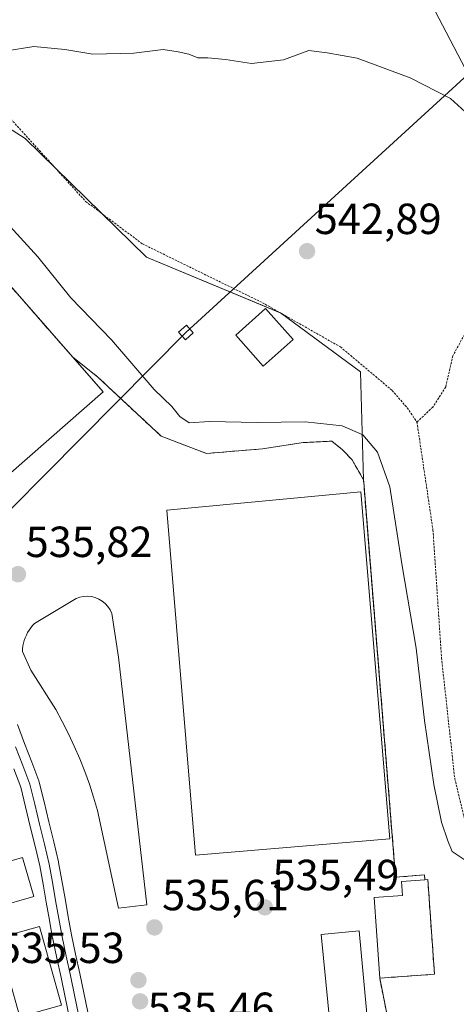
# Model space of a CAD drawing. Units: metres. Extents: x 566314 to 569739, y 4749572 to 4751920.
# Drawn here: x 566628 to 566729, y 4750243 to 4750469 of the extents above; entities that cross this region are included whole.
import ezdxf
from ezdxf.enums import TextEntityAlignment as Align

# ---------------------------------------------------------------- set-up
doc = ezdxf.new("R2010")
doc.units = ezdxf.units.M
doc.header["$MEASUREMENT"] = 0
doc.linetypes.add('TRAZOS', pattern=[0.75, 0.5, -0.25])
doc.linetypes.add('TRAZOSX2', pattern=[1.5, 1, -0.5])
for name, color, linetype, lineweight in [('Alambrada', 19, 'TRAZOS', 0), ('Carátula', 7, 'Continuous', 5), ('Curva de nivel normal', 36, 'Continuous', 0), ('Edificación', 1, 'Continuous', 13), ('Edificación Cxs', 1, 'Continuous', 13), ('Edificación industrial', 135, 'Continuous', 13), ('Edificación industrial Cxs', 135, 'Continuous', 13), ('Explanada', 19, 'Continuous', 0), ('Explanada Cxs', 19, 'Continuous', 0), ('Ferrocarril', 142, 'Continuous', 0), ('Ferrocarril eje', 144, 'Continuous', 13), ('Núcleo urbano', 19, 'Continuous', 0), ('Núcleo urbano CxS', 19, 'Continuous', 0), ('Obra de contención lineal', 1, 'TRAZOSX2', 13), ('Prado', 92, 'Continuous', 0), ('Prado CxS', 92, 'Continuous', 0), ('Punto de cota en terreno', 7, 'Continuous', 0), ('Recinto industrial', 135, 'TRAZOSX2', 0), ('Recinto industrial CxS', 135, 'Continuous', 0), ('Rótulo de punto de cota en terreno', 19, 'Continuous', 0), ('Tendido', 6, 'Continuous', 0), ('Torre de tendido', 19, 'Continuous', 0), ('Torre de tendido Cxs', 19, 'Continuous', 0)]:
    doc.layers.add(name, color=color, linetype=linetype, lineweight=lineweight)
doc.styles.add('Arial', font='txt', dxfattribs={"height": 0.2})

# ---------------------------------------------------------------- blocks, each defined once
blk = doc.blocks.new('*U152')
at = {"layer": 'Prado CxS', "color": 92, "linetype": 'Continuous', "lineweight": 0}
blk.add_polyline3d([(566714.31, 4750232.52, 537.67), (566711.09, 4750248.79, 535.49), (566723.67, 4750249.67, 536.32), (566722.14, 4750271.44, 536.4), (566721.48, 4750271.4, 536.12), (566721.37, 4750272.54, 536.33), (566714.73, 4750271.97, 535.69), (566708.29, 4750351.89, 536.58), (566707.41, 4750362.81, 536.75), (566707.37, 4750363.34, 536.71), (566706.67, 4750388.15, 542.44), (566688.26, 4750401.73, 542.7), (566657.46, 4750414.51, 543.25), (566629.57, 4750441.82, 543.81), (566602.27, 4750459.25, 544.72), (566588.1, 4750460.11, 544.46), (566583.09, 4750460.41, 544.35), (566513.2, 4750396.4, 541.07), (566509.22, 4750402.77, 541.24), (566490.33, 4750415.96, 541.58), (566485.77, 4750444.16, 542.28), (566474.67, 4750461.61, 543.1), (566463.3, 4750520.98, 545.63)], dxfattribs=at)
blk = doc.blocks.new('5PATER')
at = {"layer": 'Carátula', "linetype": 'Continuous', "lineweight": 5}
h = blk.add_hatch(color=250, dxfattribs=at)
edge = h.paths.add_edge_path()
edge.add_ellipse((0, 0.01), major_axis=(-1.33, -1.34), ratio=0.999422, start_angle=0, end_angle=360)

msp = doc.modelspace()

# ---------------------------------------------------------------- linework, layer by layer
at = {"layer": 'Alambrada', "color": 19, "linetype": 'TRAZOS', "lineweight": 0}
for points in [[(566509.89, 4750395.05, 546.75), (566511.05, 4750394.14, 547.9), (566516.21, 4750385.09, 542.13), (566556.73, 4750430.46, 541.95), (566572.98, 4750452.38, 543.26), (566582.37, 4750459.49, 544.49), (566592.98, 4750461.42, 545.2), (566603.94, 4750460.7, 545.09), (566624.78, 4750447.97, 544.22), (566643.5, 4750427.34, 543.75), (566656.57, 4750417.57, 543.39), (566684.14, 4750404.06, 542.79), (566702.05, 4750393.89, 542.52), (566713.94, 4750383.89, 542.42), (566717.42, 4750379.9, 542.47), (566719.65, 4750376.61, 542.52)], [(566763.85, 4750389.17, 543.89), (566741.01, 4750403.49, 544.03), (566735.65, 4750402.77, 543.79), (566731.26, 4750398.06, 545.1), (566727.89, 4750391.82, 543.07), (566726.26, 4750384.69, 542.94), (566723.3, 4750380.06, 542.78), (566719.65, 4750376.61, 542.52)], [(566719.65, 4750376.61, 542.52), (566723.33, 4750351.81, 542.09), (566725.3, 4750322.38, 541.12), (566728.33, 4750294.69, 540.57), (566732.73, 4750276.46, 540.19), (566738.08, 4750252.22, 539.03), (566733.8, 4750235.82, 538.67)]]:
    msp.add_polyline3d(points, dxfattribs=at)
at = {"layer": 'Curva de nivel normal', "color": 36, "linetype": 'Continuous', "lineweight": 0}
for points in [[(566624.96, 4750461.88, 545), (566631.62, 4750462.95, 545), (566638.76, 4750462.25, 545), (566645.19, 4750461.16, 545), (566654.55, 4750461.44, 545), (566661.36, 4750462.26, 545), (566664.77, 4750461.7, 545), (566667.21, 4750461.19, 545), (566669.29, 4750460.31, 545), (566671.62, 4750460.36, 545), (566675.62, 4750459.97, 545), (566681.62, 4750459.05, 545), (566688.95, 4750459.88, 545), (566694.82, 4750462, 545), (566698.98, 4750461.48, 545), (566705.88, 4750460.25, 545), (566718.08, 4750455.78, 545), (566727.33, 4750451.03, 545), (566732.39, 4750446.42, 545)], [(566730.52, 4750276.08, 540), (566727.72, 4750277.91, 540), (566726.78, 4750280.34, 540), (566725.3, 4750284.67, 540), (566723.51, 4750293.33, 540), (566721.42, 4750308, 540), (566719.46, 4750324.67, 540), (566716.21, 4750344.02, 540), (566713.38, 4750361.74, 540), (566710.55, 4750369.68, 540), (566707.18, 4750373.65, 540), (566702.44, 4750375.78, 540), (566693.92, 4750376.67, 540), (566682.96, 4750376.54, 540), (566671.99, 4750376.78, 540), (566667.28, 4750376.46, 540), (566665.14, 4750377.88, 540), (566663.35, 4750380.16, 540), (566659.27, 4750384.1, 540), (566649.47, 4750395.49, 540), (566640.1, 4750405.19, 540), (566632.54, 4750414.57, 540), (566618.01, 4750430.36, 540)]]:
    msp.add_polyline3d(points, dxfattribs=at)
at = {"layer": 'Edificación', "color": 1, "linetype": 'Continuous', "lineweight": 13}
for points in [[(566691.21, 4750395.61, 544.61), (566684.33, 4750389.5, 546.36), (566678, 4750396.6, 544.76), (566684.87, 4750402.73, 542.92), (566691.21, 4750395.61, 544.61)], [(566631.57, 4750267.56, 539.31), (566614.48, 4750262.64, 543.23), (566611.89, 4750271.65, 537.57), (566629, 4750276.55, 540.31), (566631.57, 4750267.56, 539.31)], [(566723.67, 4750249.67, 537.27), (566711.09, 4750248.79, 537.89), (566710.33, 4750259.63, 539.84), (566709.8, 4750267.3, 536.93), (566716.3, 4750267.75, 539.53), (566716.07, 4750271.02, 538.45), (566721.48, 4750271.4, 546.22)], [(566721.48, 4750271.4, 546.22), (566722.14, 4750271.44, 548.75), (566723.67, 4750249.67, 537.27)], [(566637.96, 4750242.6, 540.64), (566628.35, 4750239.89, 540.29), (566623.26, 4750257.98, 551.19), (566632.89, 4750260.68, 539.21), (566637.96, 4750242.6, 540.64)], [(566708.85, 4750233.17, 539.79), (566700.24, 4750232.38, 537.27), (566697.64, 4750258.84, 540.58), (566706.4, 4750259.65, 543.25), (566708.85, 4750233.17, 539.79)]]:
    msp.add_polyline3d(points, dxfattribs=at)
at = {"layer": 'Edificación Cxs', "color": 1, "linetype": 'Continuous', "lineweight": 13}
for points in [[(566691.21, 4750395.61, 544.61), (566684.33, 4750389.5, 546.36), (566678, 4750396.6, 544.76), (566684.87, 4750402.73, 542.92), (566691.21, 4750395.61, 544.61)], [(566631.57, 4750267.56, 539.31), (566614.48, 4750262.64, 543.23), (566611.89, 4750271.65, 537.57), (566629, 4750276.55, 540.31), (566631.57, 4750267.56, 539.31)], [(566723.67, 4750249.67, 537.27), (566711.09, 4750248.79, 537.89), (566710.33, 4750259.63, 539.84), (566709.8, 4750267.3, 536.93), (566716.3, 4750267.75, 539.53), (566716.07, 4750271.02, 538.45), (566721.48, 4750271.4, 546.22), (566722.14, 4750271.44, 548.75), (566723.67, 4750249.67, 537.27)], [(566637.96, 4750242.6, 540.64), (566628.35, 4750239.89, 540.29), (566623.26, 4750257.98, 551.19), (566632.89, 4750260.68, 539.2), (566637.96, 4750242.6, 540.64)], [(566708.85, 4750233.17, 539.79), (566700.24, 4750232.38, 537.27), (566697.64, 4750258.84, 540.58), (566706.4, 4750259.65, 543.25), (566708.85, 4750233.17, 539.79)]]:
    msp.add_polyline3d(points, close=True, dxfattribs=at)
at = {"layer": 'Edificación industrial', "color": 135, "linetype": 'Continuous', "lineweight": 13}
for points in [[(566647.55, 4750383.53, 545.51), (566575.04, 4750320.07, 543.21), (566561.86, 4750335.13, 546.54), (566527, 4750374.96, 541.62), (566599.51, 4750438.42, 546.07), (566640.5, 4750391.59, 547.46)], [(566640.5, 4750391.59, 547.46), (566647.55, 4750383.53, 545.51)], [(566713.43, 4750280.8, 540.17), (566668.77, 4750277.08, 541.39), (566662.16, 4750356.35, 540.43), (566706.78, 4750360.57, 543.55), (566713.43, 4750280.8, 540.17)]]:
    msp.add_polyline3d(points, dxfattribs=at)
at = {"layer": 'Edificación industrial Cxs', "color": 135, "linetype": 'Continuous', "lineweight": 13}
for points in [[(566647.55, 4750383.53, 545.51), (566575.04, 4750320.07, 543.21), (566561.86, 4750335.13, 546.54), (566527, 4750374.96, 541.62), (566599.51, 4750438.42, 546.06), (566647.55, 4750383.53, 545.51)], [(566713.43, 4750280.8, 540.17), (566668.77, 4750277.08, 541.39), (566662.16, 4750356.35, 540.43), (566706.78, 4750360.57, 543.55), (566713.43, 4750280.8, 540.17)]]:
    msp.add_polyline3d(points, close=True, dxfattribs=at)
at = {"layer": 'Explanada', "color": 19, "linetype": 'Continuous', "lineweight": 0}
msp.add_polyline3d([(566657.59, 4750265.67, 535.69), (566651.03, 4750264.88, 535.72), (566646.2, 4750287.33, 535.94), (566645.33, 4750290.35, 537.2), (566644.36, 4750293.34, 536.52), (566643.3, 4750296.3, 537.22), (566642.14, 4750299.22, 536.25), (566640.9, 4750302.11, 536.47), (566639.56, 4750304.95, 536.27), (566638.13, 4750307.76, 536.94), (566636.62, 4750310.51, 536.17), (566630.94, 4750319.58, 535.8), (566628.96, 4750323.85, 535.82), (566629.01, 4750324.5, 535.83), (566629.1, 4750325.15, 535.84), (566629.23, 4750325.79, 535.84), (566629.4, 4750326.42, 535.84), (566629.62, 4750327.04, 535.84), (566629.88, 4750327.64, 535.85), (566630.17, 4750328.23, 536.05), (566630.51, 4750328.79, 536.34), (566630.88, 4750329.33, 536.48), (566631.28, 4750329.85, 536.45), (566631.72, 4750330.33, 536.33), (566641.29, 4750336.03, 535.74), (566642.14, 4750336.34, 535.74), (566643.03, 4750336.52, 535.72), (566643.93, 4750336.57, 535.7), (566644.83, 4750336.49, 535.69), (566645.71, 4750336.27, 535.68), (566646.55, 4750335.92, 535.68), (566647.33, 4750335.46, 535.67), (566648.03, 4750334.88, 535.67), (566648.63, 4750334.21, 535.67), (566649.13, 4750333.45, 535.66), (566649.51, 4750332.63, 535.65), (566651.09, 4750322.59, 535.63), (566657.59, 4750265.67, 535.69)], dxfattribs=at)
at = {"layer": 'Explanada Cxs', "color": 19, "linetype": 'Continuous', "lineweight": 0}
msp.add_polyline3d([(566657.59, 4750265.67, 535.69), (566651.03, 4750264.88, 535.72), (566646.2, 4750287.33, 535.94), (566645.33, 4750290.35, 537.2), (566644.36, 4750293.34, 536.52), (566643.3, 4750296.3, 537.22), (566642.14, 4750299.22, 536.25), (566640.9, 4750302.11, 536.47), (566639.56, 4750304.95, 536.27), (566638.13, 4750307.76, 536.94), (566636.62, 4750310.51, 536.17), (566630.94, 4750319.58, 535.8), (566628.96, 4750323.85, 535.82), (566629.01, 4750324.5, 535.83), (566629.1, 4750325.15, 535.84), (566629.23, 4750325.79, 535.84), (566629.4, 4750326.42, 535.84), (566629.62, 4750327.04, 535.84), (566629.88, 4750327.64, 535.85), (566630.17, 4750328.23, 536.05), (566630.51, 4750328.79, 536.34), (566630.88, 4750329.33, 536.48), (566631.28, 4750329.85, 536.45), (566631.72, 4750330.33, 536.33), (566641.29, 4750336.03, 535.74), (566642.14, 4750336.34, 535.74), (566643.03, 4750336.52, 535.72), (566643.93, 4750336.57, 535.7), (566644.83, 4750336.49, 535.69), (566645.71, 4750336.27, 535.68), (566646.55, 4750335.92, 535.68), (566647.33, 4750335.46, 535.67), (566648.03, 4750334.88, 535.67), (566648.63, 4750334.21, 535.67), (566649.13, 4750333.45, 535.66), (566649.51, 4750332.63, 535.65), (566651.09, 4750322.59, 535.63), (566657.59, 4750265.67, 535.69)], close=True, dxfattribs=at)
at = {"layer": 'Ferrocarril', "color": 142, "linetype": 'Continuous', "lineweight": 0}
for points in [[(566627.83, 4750307.08, 536.07), (566629.47, 4750302.75, 536.09), (566631.11, 4750298.43, 536.12), (566632.75, 4750294.11, 536.08), (566632.83, 4750293.86, 536.08), (566633.94, 4750289.28, 536.08), (566635.05, 4750284.7, 536.11), (566636.16, 4750280.12, 536.12), (566637.27, 4750275.54, 536.08), (566637.3, 4750275.4, 536.07), (566638.03, 4750271.23, 536.03), (566638.77, 4750267.06, 536.01), (566639.51, 4750262.89, 536.03), (566640.25, 4750258.72, 536.04), (566641.2, 4750254.29, 536.04), (566642.14, 4750249.85, 536.01), (566643.09, 4750245.42, 535.95), (566644.04, 4750240.98, 535.92)], [(566639.75, 4750239.97, 535.9), (566638.8, 4750244.44, 535.99), (566637.85, 4750248.91, 536.01), (566636.89, 4750253.37, 535.98), (566635.94, 4750257.84, 535.97), (566635.92, 4750257.92, 535.97), (566635.19, 4750262.08, 535.97), (566634.45, 4750266.24, 536), (566633.71, 4750270.41, 536.03), (566632.98, 4750274.57, 536.05), (566631.88, 4750279.1, 536.1), (566630.78, 4750283.63, 536.13), (566629.68, 4750288.16, 536.15), (566628.58, 4750292.69, 536.15), (566626.97, 4750296.93, 536.08)]]:
    msp.add_polyline3d(points, dxfattribs=at)
at = {"layer": 'Ferrocarril eje', "color": 144, "linetype": 'Continuous', "lineweight": 13}
for points in [[(566627.83, 4750307.08, 536.07), (566629.47, 4750302.75, 536.09), (566631.11, 4750298.43, 536.12), (566632.75, 4750294.11, 536.08), (566632.83, 4750293.86, 536.08), (566633.94, 4750289.28, 536.08), (566635.05, 4750284.7, 536.11), (566636.16, 4750280.12, 536.12), (566637.27, 4750275.54, 536.08), (566637.3, 4750275.4, 536.07), (566638.03, 4750271.23, 536.03), (566638.77, 4750267.06, 536.01), (566639.51, 4750262.89, 536.03), (566640.25, 4750258.72, 536.04), (566641.2, 4750254.29, 536.04), (566642.14, 4750249.85, 536.01), (566643.09, 4750245.42, 535.95), (566644.04, 4750240.98, 535.92)], [(566627.41, 4750301.98, 536.08), (566629.05, 4750297.66, 536.09), (566630.69, 4750293.34, 536.13), (566631.8, 4750288.76, 536.09), (566632.91, 4750284.18, 536.11), (566634.02, 4750279.6, 536.11), (566635.13, 4750275.02, 536.08), (566635.87, 4750270.84, 536.05), (566636.61, 4750266.66, 536), (566637.35, 4750262.48, 535.99), (566638.09, 4750258.3, 536), (566639.04, 4750253.83, 536.01), (566640, 4750249.37, 536.02), (566640.95, 4750244.9, 535.98), (566641.9, 4750240.43, 535.92)], [(566639.75, 4750239.97, 535.9), (566638.8, 4750244.44, 535.99), (566637.85, 4750248.91, 536.01), (566636.89, 4750253.37, 535.98), (566635.94, 4750257.84, 535.97), (566635.92, 4750257.92, 535.97), (566635.19, 4750262.08, 535.97), (566634.45, 4750266.24, 536), (566633.71, 4750270.41, 536.03), (566632.98, 4750274.57, 536.05), (566631.88, 4750279.1, 536.1), (566630.78, 4750283.63, 536.13), (566629.68, 4750288.16, 536.15), (566628.58, 4750292.69, 536.15), (566626.97, 4750296.93, 536.08)]]:
    msp.add_polyline3d(points, dxfattribs=at)
at = {"layer": 'Núcleo urbano', "color": 19, "linetype": 'Continuous', "lineweight": 0}
msp.add_polyline3d([(566714.31, 4750232.52, 537.67), (566711.09, 4750248.79, 535.49), (566723.67, 4750249.67, 536.32), (566722.14, 4750271.44, 536.4), (566721.48, 4750271.4, 536.12), (566721.37, 4750272.54, 536.33), (566714.73, 4750271.97, 535.69), (566708.29, 4750351.89, 536.58), (566707.41, 4750362.81, 536.75), (566707.37, 4750363.34, 536.71), (566706.67, 4750388.15, 542.44), (566688.31, 4750401.7, 542.7), (566688.26, 4750401.73, 542.7), (566688.21, 4750401.75, 542.7), (566657.46, 4750414.51, 543.25), (566647.14, 4750424.62, 543.49), (566636.63, 4750434.91, 543.71), (566629.57, 4750441.82, 543.81), (566602.27, 4750459.25, 544.72)], dxfattribs=at)
at = {"layer": 'Núcleo urbano CxS', "color": 19, "linetype": 'Continuous', "lineweight": 0}
msp.add_polyline3d([(566602.27, 4750459.25, 544.72), (566629.57, 4750441.82, 543.81), (566657.46, 4750414.51, 543.25), (566688.26, 4750401.73, 542.7), (566706.67, 4750388.15, 542.44), (566707.37, 4750363.34, 536.71), (566707.41, 4750362.81, 536.75), (566708.29, 4750351.89, 536.58), (566714.73, 4750271.97, 535.69), (566721.37, 4750272.54, 536.33), (566721.48, 4750271.4, 536.12), (566722.14, 4750271.44, 536.4), (566723.67, 4750249.67, 536.32), (566711.09, 4750248.79, 535.49), (566714.31, 4750232.52, 537.67)], dxfattribs=at)
at = {"layer": 'Obra de contención lineal', "color": 1, "linetype": 'TRAZOSX2', "lineweight": 13}
msp.add_polyline3d([(566640.47, 4750391.61, 547.46), (566646.33, 4750386.93, 543.49), (566660.89, 4750373.34, 537.39), (566671.26, 4750369.41, 537.84), (566684.17, 4750370.46, 538.2), (566693.49, 4750371.9, 538.39), (566700.05, 4750372.22, 538.63), (566702.56, 4750370.26, 539.51), (566704.73, 4750367.92, 542.89), (566707.37, 4750363.34, 542.05), (566714.73, 4750271.97, 536.84), (566721.37, 4750272.54, 548.94), (566721.48, 4750271.4, 546.22)], dxfattribs=at)
at = {"layer": 'Prado', "color": 92, "linetype": 'Continuous', "lineweight": 0}
msp.add_polyline3d([(566714.31, 4750232.52, 537.67), (566711.09, 4750248.79, 535.49), (566723.67, 4750249.67, 536.32), (566722.14, 4750271.44, 536.4), (566721.48, 4750271.4, 536.12), (566721.37, 4750272.54, 536.33), (566714.73, 4750271.97, 535.69), (566708.29, 4750351.89, 536.58), (566707.41, 4750362.81, 536.75), (566707.37, 4750363.34, 536.71), (566706.67, 4750388.15, 542.44), (566688.31, 4750401.7, 542.7), (566688.26, 4750401.73, 542.7), (566688.21, 4750401.75, 542.7), (566657.46, 4750414.51, 543.25), (566647.14, 4750424.62, 543.49), (566636.63, 4750434.91, 543.71), (566629.57, 4750441.82, 543.81), (566602.27, 4750459.25, 544.72)], dxfattribs=at)
at = {"layer": 'Recinto industrial', "color": 135, "linetype": 'TRAZOSX2', "lineweight": 0}
for points in [[(566575.04, 4750320.07, 536.16), (566561.86, 4750335.13, 536.09), (566527, 4750374.96, 536.45), (566599.51, 4750438.42, 536.43), (566640.5, 4750391.59, 536.57)], [(566640.5, 4750391.59, 536.57), (566646.33, 4750386.93, 536.3), (566660.89, 4750373.34, 536.8)], [(566660.89, 4750373.34, 536.8), (566671.26, 4750369.41, 536.59), (566684.17, 4750370.46, 537.34), (566693.49, 4750371.9, 537.76), (566700.05, 4750372.22, 537.98), (566702.56, 4750370.26, 537), (566704.73, 4750367.92, 536.69), (566707.37, 4750363.34, 536.71), (566707.41, 4750362.81, 536.75), (566714.73, 4750271.97, 535.69), (566721.37, 4750272.54, 536.33), (566721.48, 4750271.4, 536.12)], [(566721.48, 4750271.4, 536.12), (566722.14, 4750271.44, 536.4), (566723.67, 4750249.67, 536.32)], [(566723.67, 4750249.67, 536.32), (566711.09, 4750248.79, 535.49)], [(566711.09, 4750248.79, 535.49), (566714.31, 4750232.52, 537.67)]]:
    msp.add_polyline3d(points, dxfattribs=at)
at = {"layer": 'Recinto industrial CxS', "color": 135, "linetype": 'Continuous', "lineweight": 0}
msp.add_polyline3d([(566599.51, 4750438.42, 536.43), (566640.5, 4750391.59, 536.57), (566646.33, 4750386.93, 536.3), (566660.89, 4750373.34, 536.8), (566660.89, 4750373.34, 536.8), (566671.26, 4750369.41, 536.59), (566684.17, 4750370.46, 537.34), (566693.49, 4750371.9, 537.76), (566700.05, 4750372.22, 537.98), (566702.56, 4750370.26, 537), (566704.73, 4750367.92, 536.69), (566707.37, 4750363.34, 536.71), (566707.41, 4750362.81, 536.75), (566714.73, 4750271.97, 535.69), (566721.37, 4750272.54, 536.33), (566721.48, 4750271.4, 536.12), (566722.14, 4750271.44, 536.4), (566723.67, 4750249.67, 536.32), (566711.09, 4750248.79, 535.49), (566714.31, 4750232.52, 537.67)], dxfattribs=at)
at = {"layer": 'Tendido', "color": 6, "linetype": 'Continuous', "lineweight": 0}
for points in [[(566321.73, 4751109.87, 616.37), (566451.44, 4750992.62, 630.4), (566542.07, 4750818.7, 593.25), (566738.61, 4750442.81, 545.16), (566900.89, 4750132.47, 549.67), (566967.69, 4749979.66, 536.17), (567032.58, 4749827.44, 521.23), (567012.71, 4749791.75, 523.98)], [(566868.79, 4750658.26, 553.7), (566770.1, 4750492.06, 547.43), (566666.56, 4750397.21, 542.72), (566594.19, 4750324.28, 536.23)]]:
    msp.add_polyline3d(points, dxfattribs=at)
at = {"layer": 'Torre de tendido', "color": 19, "linetype": 'Continuous', "lineweight": 0}
msp.add_polyline3d([(566668.25, 4750397.11, 542.87), (566666.44, 4750395.52, 542.85), (566664.86, 4750397.32, 542.82), (566666.67, 4750398.9, 542.89), (566668.25, 4750397.11, 542.87)], dxfattribs=at)
at = {"layer": 'Torre de tendido Cxs', "color": 19, "linetype": 'Continuous', "lineweight": 0}
msp.add_polyline3d([(566668.25, 4750397.11, 542.87), (566666.44, 4750395.52, 542.85), (566664.86, 4750397.32, 542.82), (566666.67, 4750398.9, 542.89), (566668.25, 4750397.11, 542.87)], close=True, dxfattribs=at)

# ---------------------------------------------------------------- block references
at = {"layer": 'Prado CxS', "color": 92, "linetype": 'Continuous', "lineweight": 0}
msp.add_blockref('*U152', (0, 0), dxfattribs=at)
at = {"layer": 'Punto de cota en terreno', "linetype": 'Continuous', "lineweight": 0}
for p in [(566694.39, 4750415.89, 542.89), (566627.96, 4750341.64, 535.82), (566684.7, 4750265.05, 535.49), (566659.32, 4750260.44, 535.61), (566655.64, 4750248.31, 535.53), (566656.01, 4750243.44, 535.46)]:
    msp.add_blockref('5PATER', p, dxfattribs=at)

# ---------------------------------------------------------------- texts
at = {"layer": 'Rótulo de punto de cota en terreno', "color": 19, "linetype": 'Continuous', "lineweight": 0, "style": 'Arial'}
for s, p in [('542,89', (566696.15, 4750417.65)), ('535,82', (566629.72, 4750343.4)), ('535,49', (566686.46, 4750266.81)), ('535,61', (566661.08, 4750262.2)), ('535,53', (566623.32, 4750250.07)), ('535,46', (566657.77, 4750236.28))]:
    msp.add_text(s, height=7, dxfattribs=at).set_placement(p, align=Align.BOTTOM_LEFT)

doc.saveas('drawing.dxf')
